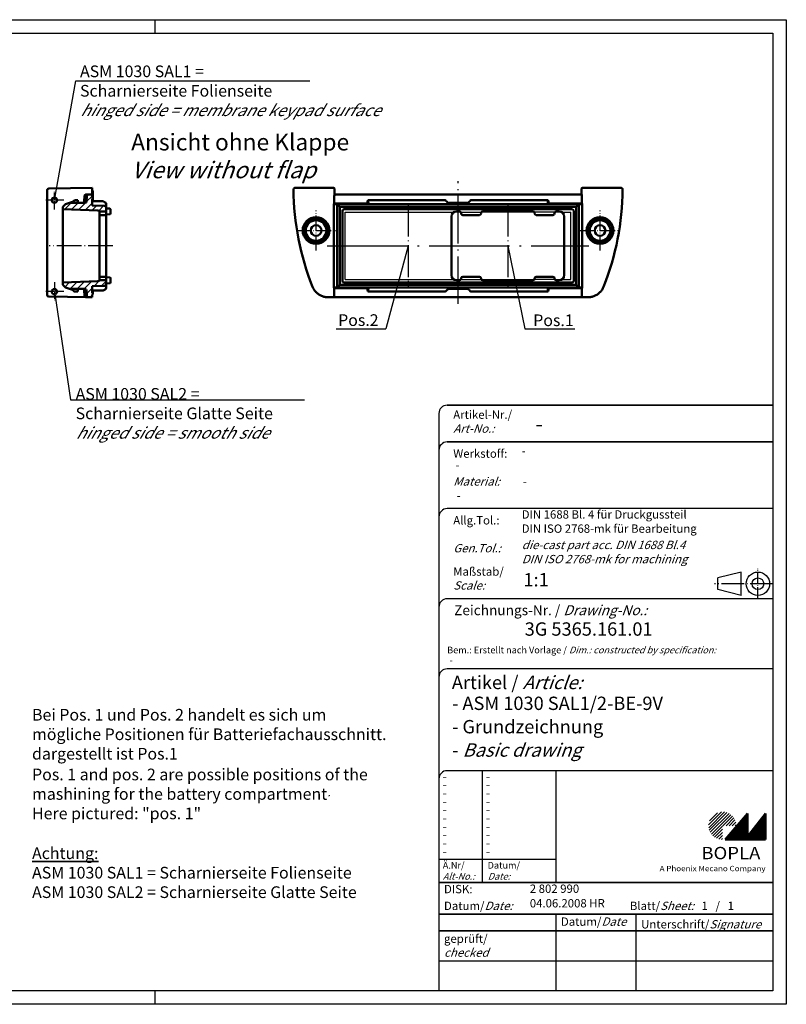
# Model space of a CAD drawing. Units: millimetres. Extents: x 1 to 419, y 1 to 296.
# Drawn here: x 190 to 419, y 1 to 296 of the extents above; entities that cross this region are included whole.
import ezdxf

# ---------------------------------------------------------------- set-up
doc = ezdxf.new("R2010")
doc.units = ezdxf.units.MM
doc.linetypes.add('ACAD_ISO04W100', pattern=[30.5, 24, -3, 0.5, -3])
doc.styles.get("Standard").update_dxf_attribs({"font": 'isocp.shx', "width": 1.2})
doc.styles.add('Standardphoenix', font='isocp.shx', dxfattribs={"width": 1.2})

msp = doc.modelspace()

# ---------------------------------------------------------------- hatches: boundary and pattern name
at = {"linetype": 'Continuous', "lineweight": 25}
h = msp.add_hatch(dxfattribs=at)
h.set_pattern_fill('_U', color=1, scale=1.5, angle=45, style=0, pattern_type=0)
h.set_pattern_definition([(45, (-15, 4e-12), (-1.06066, 1.06066), [])])
edge = h.paths.add_edge_path(flags=0)
edge.add_line((214.9065635, 240.2008216), (211.1891138, 240.3306378))
edge.add_line((211.1891138, 240.3306378), (211.1891138, 242.3306378))
edge.add_line((211.1891138, 242.3306378), (211.4184031, 242.5599272))
edge.add_arc((211.3476924, 242.6306378), 0.1, 315, 405)
edge.add_line((211.4184031, 242.7013485), (211.1891138, 242.9306378))
edge.add_line((211.1891138, 242.9306378), (211.1891138, 243.6306378))
edge.add_line((211.1891138, 243.6306378), (210.0676868, 243.6110633))
edge.add_arc((210.076413, 243.1111394), 0.5, 91, 178.5)
edge.add_line((209.5765843, 243.1242279), (209.5371305, 241.6175494))
edge.add_arc((209.0373019, 241.6306378), 0.5, 270, 358.5, ccw=False)
edge.add_line((209.0373019, 241.1306378), (204.5238847, 241.1306378))
edge.add_arc((204.5238847, 240.6306378), 0.5, 90, 107.65012422)
edge.add_line((204.3722829, 241.1071007), (203.1891138, 240.7306378))
edge.add_line((203.1891138, 240.7306378), (202.3891138, 239.9306378))
edge.add_line((202.3891138, 239.9306378), (202.3891138, 239.2147663))
edge.add_line((202.3891138, 239.2147663), (212.9065635, 238.8474889))
edge.add_arc((212.8891138, 238.3477935), 0.5, 21.449977221, 88, ccw=False)
edge.add_line((213.3544824, 238.5306378), (215.3891138, 238.5306378))
edge.add_line((215.3891138, 238.5306378), (215.3891138, 239.7011262))
edge.add_arc((214.8891138, 239.7011262), 0.5, 360, 448)
edge = h.paths.add_edge_path(flags=0)
edge.add_line((215.3891138, 216.7601495), (215.3891138, 217.9306378))
edge.add_line((215.3891138, 217.9306378), (213.3544824, 217.9306378))
edge.add_arc((212.8891138, 218.1134822), 0.5, 272, 338.550022778, ccw=False)
edge.add_line((212.9065635, 217.6137868), (202.3891138, 217.2465094))
edge.add_line((202.3891138, 217.2465094), (202.3891138, 216.5306378))
edge.add_line((202.3891138, 216.5306378), (203.1891138, 215.7306378))
edge.add_line((203.1891138, 215.7306378), (204.3722829, 215.3541749))
edge.add_arc((204.5238847, 215.8306378), 0.5, 252.34987578, 270)
edge.add_line((204.5238847, 215.3306378), (209.0373019, 215.3306378))
edge.add_arc((209.0373019, 214.8306378), 0.5, 1.5, 90, ccw=False)
edge.add_line((209.5371305, 214.8437263), (209.5765843, 213.3370478))
edge.add_arc((210.076413, 213.3501363), 0.5, 181.5, 269)
edge.add_line((210.0676868, 212.8502124), (211.1891138, 212.8306378))
edge.add_line((211.1891138, 212.8306378), (211.1891138, 213.5306378))
edge.add_line((211.1891138, 213.5306378), (211.4184031, 213.7599272))
edge.add_arc((211.3476924, 213.8306378), 0.1, 315, 405)
edge.add_line((211.4184031, 213.9013485), (211.1891138, 214.1306378))
edge.add_line((211.1891138, 214.1306378), (211.1891138, 216.1306378))
edge.add_line((211.1891138, 216.1306378), (214.9065635, 216.260454))
edge.add_arc((214.8891138, 216.7601495), 0.5, 272, 360)
h = msp.add_hatch(dxfattribs=at)
h.set_pattern_fill('_U', color=1, scale=0.65, angle=45, style=0, pattern_type=0)
h.set_pattern_definition([(45, (0, -9.08885), (-0.4596194, 0.4596194), [])])
edge = h.paths.add_edge_path()
edge.add_line((399.883475, 50.3645381), (399.883475, 54.5145381))
edge.add_line((399.883475, 54.5145381), (404.033475, 54.5145381))
edge.add_arc((399.883475, 54.5145381), 4.15, 0, 270)
h = msp.add_hatch(dxfattribs=at)
h.set_pattern_fill('_U', color=1, scale=0.1, angle=45, style=0, pattern_type=0)
h.set_pattern_definition([(45, (0, -9.08885), (-0.070710678, 0.070710678), [])])
h.paths.add_polyline_path([(407.433475, 58.1645381), (400.733475, 50.3645381), (412.733475, 50.3645381), (412.733475, 58.1645381), (407.433475, 51.2645381)])

# ---------------------------------------------------------------- linework, layer by layer
at = {"color": 1, "linetype": 'Continuous'}
for p, q in [((1, 296), (419, 296)), ((230, 296), (230, 292)), ((419, 296), (419, 1)), ((328, 71), (328, 37.5)), ((315, 44.5), (350, 44.5)), ((230, 5), (230, 1)), ((419, 1), (1, 1))]:
    msp.add_line(p, q, dxfattribs=at)
at = {"color": 3, "linetype": 'Continuous'}
for p, q in [((20, 292), (415, 292)), ((415, 292), (415, 5)), ((415, 5), (20, 5))]:
    msp.add_line(p, q, dxfattribs=at)
at = {"color": 1, "linetype": 'Continuous', "lineweight": 25}
for p, q in [((199.8891138, 241.9306378), (206.3403378, 277.6888538)), ((206.3403378, 277.6888538), (276.3548207, 277.6888538)), ((286.9697354, 218.1134822), (286.9697354, 238.3477935)), ((286.9697354, 238.3477935), (319.5191856, 238.3477935)), ((321.5234299, 238.3477935), (327.7503521, 238.3477935)), ((349.7503521, 238.3477935), (343.5234299, 238.3477935)), ((351.7545965, 238.3477935), (354.5040466, 238.3477935)), ((354.5040466, 218.1134822), (354.5040466, 238.3477935)), ((305.836891, 228.2306378), (299.0916753, 203.3540098)), ((335.636891, 228.2306378), (340.7377851, 203.3853266)), ((286.9697354, 218.1134822), (319.5191856, 218.1134822)), ((321.5234299, 218.1134822), (327.7503521, 218.1134822)), ((349.7503521, 218.1134822), (343.5234299, 218.1134822)), ((351.7545965, 218.1134822), (354.5040466, 218.1134822)), ((199.8891138, 214.5306378), (204.6915128, 182.0793659)), ((284.2713971, 203.3540098), (299.0916753, 203.3540098)), ((340.7377851, 203.3853266), (355.6792408, 203.3853266)), ((204.6915128, 182.0793659), (274.8008146, 182.0793659)), ((374, 28), (374, 5)), ((315, 14), (415, 14))]:
    msp.add_line(p, q, dxfattribs=at)
at = {"color": 7, "linetype": 'Continuous', "lineweight": 50}
for p, q in [((197.6891138, 244.9036458), (197.6891138, 213.5576298)), ((211.1891138, 245.6306378), (198.1803876, 245.4035697)), ((211.1891138, 245.6306378), (211.1891138, 245.3806759)), ((211.1891138, 243.6306378), (211.1891138, 245.3806759)), ((211.4184031, 244.7013485), (211.1891138, 244.9306378)), ((283.4869291, 245.6306378), (271.9883867, 245.6306378)), ((283.736891, 243.6306378), (283.736891, 245.3806759)), ((357.736891, 245.3806759), (357.736891, 243.6306378)), ((369.4853953, 245.6306378), (357.986853, 245.6306378)), ((206.0316282, 241.9139249), (206.8891595, 241.9288931)), ((206.8891595, 241.9288931), (206.8929489, 241.784182)), ((208.8765843, 243.1120093), (208.8374505, 241.6175494)), ((210.0676872, 243.6110633), (209.3676867, 243.5988443)), ((209.5765843, 243.1242279), (209.5371305, 241.6175494)), ((211.1891138, 243.6306378), (210.0676868, 243.6110633)), ((211.1891138, 242.9306378), (211.1891138, 243.6306378)), ((211.4184031, 242.7013485), (211.1891138, 242.9306378)), ((211.1891138, 242.3306378), (211.4184031, 242.5599272)), ((211.1891138, 240.3306378), (211.1891138, 242.3306378)), ((211.4476924, 243.6306378), (211.4476924, 244.6306378)), ((211.4476924, 242.6306378), (211.4476924, 243.6306378)), ((211.4476924, 242.6306378), (211.4476924, 241.6283813)), ((283.6965257, 243.1120093), (283.69579, 241.5024603)), ((283.7050979, 243.5988447), (283.736891, 243.6306378)), ((357.736891, 243.6306378), (283.736891, 243.6306378)), ((293.736891, 241.9306378), (293.7796639, 241.9163983)), ((293.736891, 241.3740936), (293.736891, 241.9306378)), ((316.7297081, 241.9306378), (293.736891, 241.9306378)), ((347.736891, 241.9306378), (324.744074, 241.9306378)), ((347.6941181, 241.9163983), (347.736891, 241.9306378)), ((347.736891, 241.9306378), (347.736891, 241.3740936)), ((357.7686842, 243.5988447), (357.736891, 243.6306378)), ((357.7779921, 241.5024603), (357.7772564, 243.1120093)), ((203.1891138, 240.7306378), (202.3891138, 239.9306378)), ((202.3891138, 239.9306378), (202.3891138, 239.2147663)), ((202.3891138, 239.2147663), (202.3891138, 238.7150709)), ((202.3891138, 239.2147663), (212.9065635, 238.8474889)), ((204.3722829, 241.1071007), (203.1891138, 240.7306378)), ((205.2731854, 241.3937515), (204.3722829, 241.1071007)), ((209.0373019, 241.1306378), (204.5238847, 241.1306378)), ((205.7285038, 241.7700278), (205.475137, 241.516661)), ((206.9036874, 241.3740936), (206.8929489, 241.784182)), ((208.8374509, 241.617549), (208.8374283, 241.6167121)), ((211.1891138, 241.6306378), (214.4459579, 241.6022158)), ((214.9065635, 240.2008216), (211.1891138, 240.3306378)), ((214.9326917, 241.3588489), (214.4459579, 241.6022158)), ((214.9326917, 241.3588489), (215.1127206, 241.2688344)), ((215.3891138, 239.7011262), (215.3891138, 240.8216208)), ((215.3891138, 216.7601495), (215.3891138, 239.7011262)), ((216.499581, 239.4224407), (215.3891138, 239.4806378)), ((216.6891138, 239.2227148), (216.6891138, 238.923126)), ((283.6062173, 240.8940897), (283.5972505, 240.7306378)), ((284.586891, 240.7306378), (283.5972505, 240.7306378)), ((283.5972505, 240.7306378), (283.5972505, 215.7306378)), ((283.6872939, 241.0157201), (283.6062173, 240.8940897)), ((293.9053001, 240.8940897), (283.6062173, 240.8940897)), ((356.886891, 240.7306378), (284.586891, 240.7306378)), ((284.586891, 240.7306378), (284.586891, 215.7306378)), ((285.386891, 239.9306378), (284.586891, 240.7306378)), ((285.386891, 216.5306378), (285.386891, 239.9306378)), ((285.386891, 239.9306378), (356.086891, 239.9306378)), ((286.602458, 239.2147663), (354.8713241, 239.2147663)), ((293.6352127, 241.6175494), (293.6355286, 241.5024603)), ((293.6617055, 241.0157201), (293.9053001, 240.8940897)), ((293.6620758, 241.1306378), (293.7241277, 241.1306378)), ((293.7979364, 241.7700278), (293.8115625, 241.516661)), ((293.822315, 241.3937515), (293.9053001, 240.8940897)), ((317.097501, 241.7700278), (317.0833469, 241.784182)), ((317.3508678, 241.516661), (317.097501, 241.7700278)), ((317.5904444, 241.2770844), (317.3508678, 241.516661)), ((317.5935933, 241.273964), (317.5904444, 241.2770849)), ((323.5297843, 241.1306378), (317.9439978, 241.1306378)), ((323.8833368, 241.2770849), (323.8801888, 241.2739628)), ((324.1229142, 241.516661), (323.8833376, 241.2770844)), ((324.376281, 241.7700278), (324.1229142, 241.516661)), ((324.3904352, 241.784182), (324.376281, 241.7700278)), ((347.5684819, 240.8940897), (347.651467, 241.3937515)), ((347.8120765, 241.0157201), (347.5684819, 240.8940897)), ((357.8675648, 240.8940897), (347.5684819, 240.8940897)), ((347.6622195, 241.516661), (347.6758456, 241.7700278)), ((347.7496544, 241.1306378), (347.8117062, 241.1306378)), ((347.8385694, 241.6175494), (347.8382535, 241.5024603)), ((356.886891, 240.7306378), (356.086891, 239.9306378)), ((356.086891, 239.9306378), (356.086891, 216.5306378)), ((357.8765316, 240.7306378), (356.886891, 240.7306378)), ((356.886891, 215.7306378), (356.886891, 240.7306378)), ((357.7864882, 241.0157201), (357.8675648, 240.8940897)), ((357.8765316, 240.7306378), (357.8675648, 240.8940897)), ((357.8765316, 215.7306378), (357.8765316, 240.7306378)), ((202.3891138, 217.7462048), (202.3891138, 238.7150709)), ((215.3891138, 238.5306378), (213.3544824, 238.5306378)), ((213.3891138, 238.3477935), (213.3891138, 218.1134822)), ((215.3891138, 237.4806378), (213.3891138, 237.4806378)), ((215.3891138, 237.6306378), (216.499581, 237.688835)), ((216.6891138, 238.1881497), (216.6891138, 238.923126)), ((216.6891138, 238.1881497), (216.6891138, 237.8885609)), ((286.1027626, 217.7462048), (286.1027626, 238.7150709)), ((318.736891, 219.4306378), (318.736891, 237.0306378)), ((320.236891, 238.5306378), (321.136891, 238.5306378)), ((321.636891, 238.0306378), (321.636891, 237.9806378)), ((322.136891, 237.4806378), (327.136891, 237.4806378)), ((327.636891, 238.0306378), (327.636891, 237.9806378)), ((328.136891, 238.5306378), (343.136891, 238.5306378)), ((343.636891, 238.0306378), (343.636891, 237.9806378)), ((344.136891, 237.4806378), (349.136891, 237.4806378)), ((349.636891, 237.9806378), (349.636891, 238.0306378)), ((350.136891, 238.5306378), (351.036891, 238.5306378)), ((352.536891, 237.0306378), (352.536891, 219.4306378)), ((355.3710195, 238.7150709), (355.3710195, 217.7462048)), ((215.3891138, 218.9806378), (213.3891138, 218.9806378)), ((216.499581, 218.7724407), (215.3891138, 218.8306378)), ((216.6891138, 218.5727148), (216.6891138, 218.273126)), ((321.636891, 218.4806378), (321.636891, 218.4306378)), ((327.136891, 218.9806378), (322.136891, 218.9806378)), ((327.636891, 218.4806378), (327.636891, 218.4306378)), ((343.636891, 218.4806378), (343.636891, 218.4306378)), ((349.136891, 218.9806378), (344.136891, 218.9806378)), ((349.636891, 218.4806378), (349.636891, 218.4306378)), ((202.3891138, 217.7462048), (202.3891138, 217.2465094)), ((212.9065635, 217.6137868), (202.3891138, 217.2465094)), ((202.3891138, 217.2465094), (202.3891138, 216.5306378)), ((202.3891138, 216.5306378), (203.1891138, 215.7306378)), ((203.1891138, 215.7306378), (204.3722829, 215.3541749)), ((204.3722829, 215.3541749), (205.2731854, 215.0675241)), ((211.1891138, 216.1306378), (214.9065635, 216.260454)), ((211.1891138, 214.1306378), (211.1891138, 216.1306378)), ((215.3891138, 217.9306378), (213.3544824, 217.9306378)), ((215.3891138, 216.9806378), (216.499581, 217.038835)), ((215.3891138, 215.6396548), (215.3891138, 216.7601495)), ((216.6891138, 217.5381497), (216.6891138, 218.273126)), ((216.6891138, 217.5381497), (216.6891138, 217.2385609)), ((283.5972505, 215.7306378), (283.6062173, 215.567186)), ((283.5972505, 215.7306378), (284.586891, 215.7306378)), ((283.6872939, 215.4455556), (283.6062173, 215.567186)), ((283.6062173, 215.567186), (293.9053001, 215.567186)), ((284.586891, 215.7306378), (285.386891, 216.5306378)), ((284.586891, 215.7306378), (356.886891, 215.7306378)), ((356.086891, 216.5306378), (285.386891, 216.5306378)), ((354.8713241, 217.2465094), (286.602458, 217.2465094)), ((293.6617055, 215.4455556), (293.9053001, 215.567186)), ((293.9053001, 215.567186), (293.822315, 215.0675241)), ((321.136891, 217.9306378), (320.236891, 217.9306378)), ((343.136891, 217.9306378), (328.136891, 217.9306378)), ((347.651467, 215.0675241), (347.5684819, 215.567186)), ((347.5684819, 215.567186), (357.8675648, 215.567186)), ((347.8120765, 215.4455556), (347.5684819, 215.567186)), ((351.036891, 217.9306378), (350.136891, 217.9306378)), ((356.886891, 215.7306378), (356.086891, 216.5306378)), ((356.886891, 215.7306378), (357.8765316, 215.7306378)), ((357.7864882, 215.4455556), (357.8675648, 215.567186)), ((357.8675648, 215.567186), (357.8765316, 215.7306378)), ((209.3676868, 212.862431), (198.1803876, 213.057706)), ((204.5238847, 215.3306378), (209.0373019, 215.3306378)), ((205.475137, 214.9446146), (205.7285038, 214.6912478)), ((206.8891595, 214.5323825), (206.0316282, 214.5473508)), ((206.8929489, 214.6770937), (206.8891595, 214.5323825)), ((206.8929489, 214.6770937), (206.9036874, 215.0871821)), ((208.8374283, 214.8445635), (208.8374509, 214.8437267)), ((208.8374505, 214.8437263), (208.8765843, 213.3492663)), ((209.3676867, 212.8624313), (210.0676872, 212.8502124)), ((209.5371305, 214.8437263), (209.5765843, 213.3370478)), ((210.0676868, 212.8502124), (211.1891138, 212.8306378)), ((211.1891138, 214.8306378), (214.4459579, 214.8590599)), ((211.4184031, 213.9013485), (211.1891138, 214.1306378)), ((211.1891138, 213.5306378), (211.4184031, 213.7599272)), ((211.1891138, 212.8306378), (211.1891138, 213.5306378)), ((211.4476924, 214.8328944), (211.4476924, 214.8306378)), ((211.4476924, 213.8306378), (211.4476924, 214.8306378)), ((214.4459579, 214.8590599), (214.9326917, 215.1024268)), ((215.1127206, 215.1924412), (214.9326917, 215.1024268)), ((281.8289275, 212.8306378), (359.6448546, 212.8306378)), ((283.69579, 214.9588154), (283.6965257, 213.3492663)), ((293.6352127, 214.8437263), (293.6355286, 214.9588154)), ((293.7241277, 215.3306378), (293.6620758, 215.3306378)), ((293.736891, 214.5306378), (293.736891, 215.0871821)), ((293.7796639, 214.5448774), (293.736891, 214.5306378)), ((293.736891, 214.5306378), (316.7297081, 214.5306378)), ((293.8115625, 214.9446146), (293.7979364, 214.6912478)), ((317.0833469, 214.6770937), (317.097501, 214.6912478)), ((317.097501, 214.6912478), (317.3508678, 214.9446146)), ((317.3508678, 214.9446146), (317.5904444, 215.1841912)), ((317.5904444, 215.1841908), (317.5935933, 215.1873117)), ((317.9439978, 215.3306378), (323.5297843, 215.3306378)), ((323.8801888, 215.1873129), (323.8833368, 215.1841908)), ((323.8833376, 215.1841912), (324.1229142, 214.9446146)), ((324.1229142, 214.9446146), (324.376281, 214.6912478)), ((324.376281, 214.6912478), (324.3904352, 214.6770937)), ((324.744074, 214.5306378), (347.736891, 214.5306378)), ((347.6758456, 214.6912478), (347.6622195, 214.9446146)), ((347.736891, 214.5306378), (347.6941181, 214.5448774)), ((347.736891, 215.0871821), (347.736891, 214.5306378)), ((347.8117062, 215.3306378), (347.7496544, 215.3306378)), ((347.8385694, 214.8437263), (347.8382535, 214.9588154)), ((357.7772564, 213.3492663), (357.7779921, 214.9588154)), ((407.433475, 58.1645381), (400.733475, 50.3645381)), ((412.733475, 58.1645381), (407.433475, 51.2645381)), ((407.433475, 51.2645381), (407.433475, 58.1645381)), ((412.733475, 50.3645381), (412.733475, 58.1645381)), ((400.733475, 50.3645381), (412.733475, 50.3645381))]:
    msp.add_line(p, q, dxfattribs=at)
at = {"color": 1, "linetype": 'ACAD_ISO04W100', "lineweight": 25, "ltscale": 0.593548}
msp.add_line((320.736891, 210.8306378), (320.736891, 247.6306378), dxfattribs=at)
at = {"color": 1, "linetype": 'ACAD_ISO04W100', "lineweight": 25, "ltscale": 0.09}
for p, q in [((202.6791138, 241.9306378), (197.0991138, 241.9306378)), ((199.8891138, 239.1406378), (199.8891138, 244.7206378)), ((199.8891138, 217.3206378), (199.8891138, 211.7406378)), ((202.6791138, 214.5306378), (197.0991138, 214.5306378))]:
    msp.add_line(p, q, dxfattribs=at)
at = {"color": 1, "linetype": 'ACAD_ISO04W100', "lineweight": 25, "ltscale": 0.396774}
for p, q in [((305.836891, 240.5306378), (305.836891, 215.9306378)), ((335.636891, 240.5306378), (335.636891, 215.9306378))]:
    msp.add_line(p, q, dxfattribs=at)
at = {"color": 1, "linetype": 'ACAD_ISO04W100', "lineweight": 25, "ltscale": 0.193548}
for p, q in [((278.236891, 226.8306378), (278.236891, 238.8306378)), ((363.236891, 226.8306378), (363.236891, 238.8306378)), ((272.236891, 232.8306378), (284.236891, 232.8306378)), ((357.236891, 232.8306378), (369.236891, 232.8306378))]:
    msp.add_line(p, q, dxfattribs=at)
at = {"color": 1, "linetype": 'ACAD_ISO04W100', "lineweight": 25, "ltscale": 0.308065}
msp.add_line((217.3891138, 228.2306378), (198.2891138, 228.2306378), dxfattribs=at)
at = {"color": 1, "linetype": 'ACAD_ISO04W100', "lineweight": 25}
msp.add_line((281.5972505, 228.2306378), (359.8765316, 228.2306378), dxfattribs=at)
at = {"color": 5, "linetype": 'Continuous', "lineweight": 35}
for p, q in [((415, 180.5), (317.5, 180.5)), ((415, 169.5), (317.5, 169.5)), ((315, 37.5), (415, 37.5)), ((315, 28), (415, 28)), ((315, 23), (415, 23)), ((315, 23), (415, 23))]:
    msp.add_line(p, q, dxfattribs=at)
at = {"color": 5, "linetype": 'Continuous'}
for p, q in [((315, 178), (315, 5)), ((415, 149.5), (317.5, 149.5)), ((405.5, 130.5), (398.5, 128.75)), ((405.5, 123.5), (405.5, 130.5)), ((398.5, 125.25), (398.5, 128.75)), ((405.5, 123.5), (398.5, 125.25)), ((415, 122.5), (317.5, 122.5)), ((415, 101.5), (317.5, 101.5)), ((415, 71), (317.5, 71)), ((350, 71), (350, 37.5)), ((350, 28), (350, 5))]:
    msp.add_line(p, q, dxfattribs=at)
at = {"color": 1, "linetype": 'ACAD_ISO04W100', "ltscale": 0.145161}
msp.add_line((410.5, 122.5), (410.5, 131.5), dxfattribs=at)
at = {"color": 1, "linetype": 'ACAD_ISO04W100', "ltscale": 0.282258}
msp.add_line((415, 127), (397.5, 127), dxfattribs=at)
at = {"color": 7, "linetype": 'Continuous', "lineweight": 50, "flags": 128}
for points in [[(271.9883883, 245.6306379), (271.9555199, 245.6295567), (271.9228661, 245.6263273), (271.890527, 245.6209689), (271.8586075, 245.6135028), (271.8272126, 245.6039494), (271.7964423, 245.59233), (271.766516, 245.5787175), (271.7376101, 245.5632), (271.7098057, 245.5458384), (271.6831982, 245.5266886), (271.6578734, 245.5058115), (271.6339219, 245.4832655), (271.6115201, 245.459209), (271.5907872, 245.4337841), (271.5717852, 245.4070776), (271.5545666, 245.3791779), (271.5391982, 245.350173), (271.525737, 245.3201538), (271.5142834, 245.2893131), (271.5048802, 245.2577966), (271.4975703, 245.2257078), (271.4923823, 245.1932149), (271.4893496, 245.160467), (271.4884722, 245.12757)], [(369.9853098, 245.12757), (369.9844325, 245.1604419), (369.9814093, 245.193116), (369.9762547, 245.2254885), (369.9689925, 245.2574544), (369.9596369, 245.2889102), (369.9482071, 245.3197496), (369.9347842, 245.3497606), (369.9194491, 245.3787666), (369.9022639, 245.4066782), (369.883281, 245.4334074), (369.8625624, 245.4588621), (369.8401701, 245.4829543), (369.816252, 245.5055063), (369.7909606, 245.5263989), (369.7643721, 245.5455714), (369.736582, 245.5629628), (369.7076762, 245.5785137), (369.6777403, 245.5921619), (369.64697, 245.6038123), (369.6155179, 245.613411), (369.5834744, 245.6209248), (369.5510113, 245.6263142), (369.518286, 245.6295555), (369.4853938, 245.6306379)], [(208.8776399, 243.1339222), (208.8775768, 243.1330102), (208.8775148, 243.1320982), (208.8774552, 243.1311851), (208.8773967, 243.1302732), (208.8773407, 243.1293612), (208.8772859, 243.1284481), (208.8772322, 243.1275361), (208.877181, 243.126623), (208.8771309, 243.1257098), (208.8770832, 243.1247967), (208.8770367, 243.1238847), (208.8769914, 243.1229716), (208.8769485, 243.1220584), (208.8769068, 243.1211453), (208.8768675, 243.120231), (208.8768293, 243.1193178), (208.8767924, 243.1184047), (208.8767578, 243.1174915), (208.8767244, 243.1165772), (208.8766934, 243.1156641), (208.8766636, 243.1147509), (208.876635, 243.1138366), (208.8766088, 243.1129234), (208.8765837, 243.1120091)], [(209.3676867, 243.5988443), (209.3380763, 243.5974377), (209.3082418, 243.5942297), (209.2783822, 243.5892015), (209.2486967, 243.5823339), (209.2193927, 243.5736268), (209.1906227, 243.5631233), (209.1624679, 243.55084), (209.1350092, 243.5367852), (209.1083266, 243.5209756), (209.0825762, 243.5034638), (209.0579571, 243.4843832), (209.0346231, 243.4638589), (209.0126588, 243.4419709), (208.9920177, 243.418669), (208.9727952, 243.3940332), (208.955126, 243.3682113), (208.9391412, 243.3413988), (208.9248957, 243.3137124), (208.9124121, 243.285213), (208.9017154, 243.2559603), (208.8928546, 243.226034), (208.885869, 243.1955998), (208.8807871, 243.1648355), (208.8776399, 243.1339222)], [(205.2826663, 241.3968723), (205.2822741, 241.3967388), (205.2818813, 241.3966065), (205.2814885, 241.396473), (205.2810951, 241.3963407), (205.2807017, 241.3962083), (205.2803083, 241.3960772), (205.2799143, 241.3959449), (205.2795203, 241.3958138), (205.2791263, 241.3956826), (205.2787318, 241.3955515), (205.2783366, 241.3954216), (205.277942, 241.3952916), (205.2775468, 241.3951617), (205.277151, 241.3950317), (205.2767559, 241.394903), (205.2763595, 241.3947731), (205.2759637, 241.3946443), (205.2755673, 241.3945168), (205.275171, 241.394388), (205.274774, 241.3942605), (205.274377, 241.3941329), (205.2739801, 241.3940053), (205.2735825, 241.393879), (205.2731849, 241.3937514)], [(207.1536018, 241.1306375), (207.1431066, 241.1308663), (207.132444, 241.1315589), (207.1216513, 241.1327284), (207.1107675, 241.134383), (207.0998313, 241.1365347), (207.0888801, 241.1391955), (207.0779534, 241.1423748), (207.0670892, 241.1460858), (207.0563264, 241.1503368), (207.0456989, 241.1551374), (207.0352365, 241.1604779), (207.0249732, 241.1663394), (207.0149429, 241.1727052), (207.0051809, 241.1795598), (206.9957204, 241.186884), (206.9865967, 241.1946624), (206.9778444, 241.2028759), (206.9694974, 241.2115102), (206.9615401, 241.2206035), (206.9537659, 241.2304407), (206.9462313, 241.2410372), (206.9390346, 241.2523644), (206.9322737, 241.2643903), (206.926048, 241.2770861)], [(208.8373603, 241.616947), (208.8371159, 241.6097241), (208.836769, 241.6025072), (208.8363196, 241.595301), (208.8357689, 241.5881079), (208.8351144, 241.5809303), (208.8343574, 241.5737706), (208.8334967, 241.5666335), (208.8325335, 241.5595215), (208.8314678, 241.5524369), (208.8302995, 241.5453809), (208.8290288, 241.5383547), (208.8276602, 241.5313595), (208.8261952, 241.5244), (208.8246347, 241.5174788), (208.8229825, 241.5105992), (208.8212396, 241.5037649), (208.8194074, 241.4969795), (208.8174905, 241.4902466), (208.8154878, 241.4835685), (208.813404, 241.47695), (208.8112404, 241.4703935), (208.808998, 241.4639025), (208.8066806, 241.4574807), (208.8042881, 241.4511328)], [(277.185818, 215.9767931), (277.2835887, 215.7484584), (277.392379, 215.5256551), (277.5119317, 215.3087705), (277.6420033, 215.0981861), (277.7823412, 214.8942905), (277.9327023, 214.6974652), (278.0928338, 214.5080953), (278.2624829, 214.3265765), (278.4408343, 214.1538065), (278.6272204, 213.9903765), (278.8212693, 213.8365477), (279.0225947, 213.6925822), (279.2308342, 213.5587411), (279.4456017, 213.4352844), (279.6665204, 213.3224743), (279.8931801, 213.2205885), (280.1245844, 213.1301075), (280.3600848, 213.0512708), (280.5992425, 212.9842179), (280.841614, 212.9290908), (281.0863602, 212.8860884), (281.3327992, 212.8553134), (281.5804756, 212.8368145), (281.8289268, 212.8306382)], [(359.6448553, 212.8306382), (359.8931658, 212.8368073), (360.1404226, 212.8552585), (360.3861725, 212.8859025), (360.6299675, 212.9286509), (360.8713591, 212.9834145), (361.1098969, 213.0501061), (361.345135, 213.1286364), (361.576606, 213.2189124), (361.80318, 213.3205181), (362.0240557, 213.4330493), (362.2388518, 213.5562521), (362.4471915, 213.6898761), (362.6486838, 213.8336664), (362.8429568, 213.9873724), (363.0296195, 214.1507392), (363.2082617, 214.3234878), (363.378073, 214.5048695), (363.5385907, 214.6943706), (363.6895144, 214.8916369), (363.8305533, 215.0963061), (363.9612162, 215.3076773), (364.0811455, 215.5251544), (364.1901314, 215.7483297), (364.2879641, 215.9767931)], [(205.2731849, 215.0675242), (205.2735825, 215.0673967), (205.2739801, 215.0672703), (205.274377, 215.0671428), (205.274774, 215.0670152), (205.275171, 215.0668877), (205.2755673, 215.0667589), (205.2759637, 215.0666314), (205.2763595, 215.0665026), (205.2767559, 215.0663727), (205.277151, 215.0662439), (205.2775468, 215.066114), (205.277942, 215.0659841), (205.2783366, 215.0658541), (205.2787318, 215.0657242), (205.2791263, 215.0655931), (205.2795203, 215.0654619), (205.2799143, 215.0653308), (205.2803083, 215.0651985), (205.2807017, 215.0650673), (205.2810951, 215.064935), (205.2814885, 215.0648027), (205.2818813, 215.0646692), (205.2822741, 215.0645369), (205.2826663, 215.0644033)], [(206.926048, 215.1841896), (206.9322737, 215.1968854), (206.9390346, 215.2089112), (206.9462313, 215.2202385), (206.9537659, 215.230835), (206.9615401, 215.2406722), (206.9694974, 215.2497654), (206.9778444, 215.2583998), (206.9865967, 215.2666133), (206.9957204, 215.2743917), (207.0051809, 215.2817159), (207.0149429, 215.2885705), (207.0249732, 215.2949362), (207.0352365, 215.3007978), (207.0456989, 215.3061383), (207.0563264, 215.3109389), (207.0670892, 215.3151899), (207.0779534, 215.3189009), (207.0888801, 215.3220802), (207.0998313, 215.3247409), (207.1107675, 215.3268927), (207.1216513, 215.3285473), (207.132444, 215.3297167), (207.1431066, 215.3304093), (207.1536018, 215.3306382)], [(208.8042881, 215.0101429), (208.8066806, 215.003795), (208.808998, 214.9973732), (208.8112404, 214.9908822), (208.813404, 214.9843257), (208.8154878, 214.9777072), (208.8174905, 214.9710291), (208.8194074, 214.9642962), (208.8212396, 214.9575108), (208.8229825, 214.9506765), (208.8246347, 214.9437969), (208.8261952, 214.9368756), (208.8276602, 214.9299162), (208.8290288, 214.922921), (208.8302995, 214.9158948), (208.8314678, 214.9088388), (208.8325335, 214.9017542), (208.8334967, 214.8946422), (208.8343574, 214.8875051), (208.8351144, 214.8803454), (208.8357689, 214.8731678), (208.8363196, 214.8659747), (208.836769, 214.8587685), (208.8371159, 214.8515516), (208.8373603, 214.8443287)], [(208.8765861, 213.3492666), (208.8766112, 213.3483522), (208.8766374, 213.3474367), (208.8766648, 213.3465212), (208.8766946, 213.3456069), (208.8767268, 213.3446913), (208.876759, 213.343777), (208.8767936, 213.3428627), (208.8768305, 213.3419495), (208.8768687, 213.3410352), (208.876908, 213.3401208), (208.8769497, 213.3392077), (208.8769926, 213.3382946), (208.8770379, 213.3373814), (208.8770844, 213.3364683), (208.8771321, 213.3355563), (208.8771822, 213.3346444), (208.8772334, 213.3337312), (208.8772859, 213.3328193), (208.8773407, 213.3319085), (208.8773967, 213.3309966), (208.8774552, 213.3300858), (208.8775148, 213.329175), (208.8775768, 213.3282643), (208.8776399, 213.3273535)], [(208.8776399, 213.3273535), (208.8807871, 213.2964402), (208.885869, 213.2656758), (208.8928546, 213.2352417), (208.9017154, 213.2053154), (208.9124121, 213.1760626), (208.9248957, 213.1475633), (208.9391412, 213.1198769), (208.955126, 213.0930644), (208.9727952, 213.0672424), (208.9920177, 213.0426066), (209.0126588, 213.0193048), (209.0346231, 212.9974168), (209.0579571, 212.9768925), (209.0825762, 212.9578119), (209.1083266, 212.9403), (209.1350092, 212.9244905), (209.1624679, 212.9104357), (209.1906227, 212.8981524), (209.2193927, 212.8876489), (209.2486967, 212.8789418), (209.2783822, 212.8720742), (209.3082418, 212.8670459), (209.3380763, 212.863838), (209.3676867, 212.8624313)], [(283.455137, 212.8624313), (283.4684455, 212.8631537), (283.4820068, 212.8646725), (283.4957397, 212.8670054), (283.5095656, 212.8701764), (283.5234034, 212.8742044), (283.5371745, 212.8791135), (283.5507953, 212.8849226), (283.5641897, 212.8916472), (283.5772789, 212.899267), (283.5899889, 212.9077392), (283.6022532, 212.9170256), (283.6140001, 212.9270857), (283.6251557, 212.9378801), (283.6356509, 212.9493671), (283.6455596, 212.9616933), (283.6551321, 212.9752903), (283.6641848, 212.9901164), (283.6725056, 213.0061), (283.6798894, 213.0231708), (283.6861455, 213.0412417), (283.6911523, 213.0601459), (283.6948049, 213.0796843), (283.6969936, 213.099659), (283.6976182, 213.1198733)], [(357.7761638, 213.1198733), (357.7767861, 213.0996626), (357.7789772, 213.0796927), (357.7826273, 213.0601602), (357.7876294, 213.0412632), (357.7938831, 213.0231946), (357.8012645, 213.006125), (357.8095853, 212.9901379), (357.8186405, 212.9753047), (357.8282225, 212.9616933), (357.8381407, 212.9493564), (357.8486264, 212.9378777), (357.8597772, 212.9270905), (357.8715169, 212.917034), (357.8837788, 212.9077499), (357.8964889, 212.8992765), (357.9095781, 212.8916567), (357.9229724, 212.8849285), (357.9365957, 212.8791171), (357.9503691, 212.874208), (357.9642093, 212.8701776), (357.9780376, 212.8670066), (357.9917729, 212.8646725), (358.0053365, 212.8631537), (358.0186451, 212.8624313)]]:
    msp.add_lwpolyline(points, dxfattribs=at)
at = {"color": 7, "linetype": 'Continuous', "lineweight": 50}
for centre, radius in [((199.8891138, 241.9306378), 0.79), ((278.236891, 232.8306378), 4), ((278.236891, 232.8306378), 3.7337538), ((278.236891, 232.8306378), 3.7), ((363.236891, 232.8306378), 4), ((363.236891, 232.8306378), 3.7337538), ((363.236891, 232.8306378), 3.7), ((278.236891, 232.8306378), 3.1), ((278.236891, 232.8306378), 3.0912725), ((278.236891, 232.8306378), 1.6), ((363.236891, 232.8306378), 3.1), ((363.236891, 232.8306378), 3.0912725), ((363.236891, 232.8306378), 1.6), ((199.8891138, 214.5306378), 0.79)]:
    msp.add_circle(centre, radius, dxfattribs=at)
at = {"color": 5, "linetype": 'Continuous'}
for radius in [3.5, 1.75]:
    msp.add_circle((410.5, 127), radius, dxfattribs=at)
at = {"color": 7, "linetype": 'Continuous', "lineweight": 50}
for centre, radius, start, end in [((198.1891138, 244.9036458), 0.5, 91, 180), ((351.486891, 245.6306378), 80, 180.360297961, 201.757132412), ((289.986891, 245.6306378), 80, 338.242867588, 359.639702039), ((206.0820572, 241.4164744), 0.5, 95.7885794, 135), ((210.076413, 243.1111394), 0.5, 91, 178.5), ((211.3476924, 244.6306378), 0.1, 0, 45), ((211.3476924, 242.6306378), 0.1, 315, 45), ((204.5238847, 240.6306378), 0.5, 90, 107.65012422), ((205.1215836, 241.8702144), 0.5, 288.793933694, 315), ((207.1536017, 241.3806378), 0.25, 181.5, 204.469800521), ((208.3376218, 241.6306378), 0.5, 270, 338.960530212), ((209.0373019, 241.6306378), 0.5, 270, 358.5), ((214.8891138, 239.7011262), 0.5, 0, 88), ((214.8891138, 240.8216208), 0.5, 0, 63.434948823), ((216.4891138, 239.2227148), 0.2, 0, 87), ((317.9439978, 241.6306378), 0.5, 225.508071804, 270), ((323.5297843, 241.6306378), 0.5, 270, 314.491928196), ((212.8891138, 238.3477935), 0.5, 0, 88), ((216.4891138, 237.8885609), 0.2, 273, 0), ((320.236891, 237.0306378), 1.5, 90, 180), ((321.136891, 238.0306378), 0.5, 0, 90), ((322.136891, 237.9806378), 0.5, 180, 270), ((327.136891, 237.9806378), 0.5, 270, 0), ((328.136891, 238.0306378), 0.5, 90, 180), ((343.136891, 238.0306378), 0.5, 0, 90), ((344.136891, 237.9806378), 0.5, 180, 270), ((349.136891, 237.9806378), 0.5, 270, 0), ((350.136891, 238.0306378), 0.5, 90, 180), ((351.036891, 237.0306378), 1.5, 0, 90), ((216.4891138, 218.5727148), 0.2, 0, 87), ((320.236891, 219.4306378), 1.5, 180, 270), ((321.136891, 218.4306378), 0.5, 270, 0), ((322.136891, 218.4806378), 0.5, 90, 180), ((327.136891, 218.4806378), 0.5, 0, 90), ((328.136891, 218.4306378), 0.5, 180, 270), ((343.136891, 218.4306378), 0.5, 270, 0), ((344.136891, 218.4806378), 0.5, 90, 180), ((349.136891, 218.4806378), 0.5, 0, 90), ((350.136891, 218.4306378), 0.5, 180, 270), ((351.036891, 219.4306378), 1.5, 270, 0), ((204.5238847, 215.8306378), 0.5, 252.34987578, 270), ((212.8891138, 218.1134822), 0.5, 272, 0), ((214.8891138, 216.7601495), 0.5, 272, 0), ((214.8891138, 215.6396548), 0.5, 296.565051177, 0), ((216.4891138, 217.2385609), 0.2, 273, 0), ((198.1891138, 213.5576298), 0.5, 180, 269), ((205.1215836, 214.5910612), 0.5, 45, 71.206066306), ((206.0820572, 215.0448012), 0.5, 225, 264.2114206), ((207.1536017, 215.0806378), 0.25, 155.530199479, 178.5), ((208.2891138, 213.3577711), 0.2, 359.999999999987, 0), ((208.3376218, 214.8306378), 0.5, 21.039469788, 90), ((209.0373019, 214.8306378), 0.5, 1.5, 90), ((210.076413, 213.3501363), 0.5, 181.5, 269), ((211.3476924, 213.8306378), 0.1, 315, 45), ((317.9439978, 214.8306378), 0.5, 90, 134.491928196), ((323.5297843, 214.8306378), 0.5, 45.508071804, 90)]:
    msp.add_arc(centre, radius, start, end, dxfattribs=at)
at = {"color": 5, "linetype": 'Continuous'}
for centre in [(317.5, 178), (317.5, 167), (317.5, 147), (317.5, 120), (317.5, 99), (317.5, 68.5)]:
    msp.add_arc(centre, 2.5, 90, 180, dxfattribs=at)
at = {"color": 7, "linetype": 'Continuous', "lineweight": 50}
for centre, major_axis, ratio, start_param, end_param in [((283.486853, 245.3805998), (0.1768305, 0.1768305), 0.9996954599, 5.497939437, 7.0684311773), ((357.9869291, 245.3805998), (-0.1768305, 0.1768305), 0.9996954599, 5.497939437, 7.0684311773), ((283.7052502, 243.0989209), (0, 0.5), 0.0174550649, 0.0174532932, 1.544616388), ((293.7798927, 241.4164744), (0.0006881, -0.5), 0.0524076803, 2.3561223706, 3.1240672415), ((316.7296319, 241.4307901), (0.4936274, 0.0800893), 0.9995184711, 0.6243248994, 1.4098753561), ((324.7441501, 241.4307901), (-0.4936274, 0.0800893), 0.9995184711, 4.8733099511, 5.6588604078), ((347.6938894, 241.4164744), (0.0006881, 0.5), 0.0524076803, 0.0175254121, 0.7854702829), ((357.7685318, 243.0989209), (0, -0.5), 0.0174550649, 1.5969762656, 3.1241393604), ((283.6870655, 241.5155487), (0, 0.5), 0.0174550649, 3.1677725924, 4.6862090416), ((286.6030673, 238.7144615), (-0.3539843, 0.3539843), 0.998782766, 5.4983961314, 7.067974483), ((293.6613896, 241.6306378), (0.0006881, -0.5), 0.0524076803, 4.7384967996, 6.2831131876), ((293.6617055, 241.5155487), (0.0006881, -0.5), 0.0524076803, 4.7384967996, 6.2569332488), ((293.7237846, 241.3806378), (-0.000344, 0.25), 0.0524076803, 3.141520534, 4.6861369221), ((293.8296063, 241.8702144), (0.0006881, -0.5), 0.0524076803, 5.4977150242, 5.9750604066), ((347.6441758, 241.8702144), (0.0006881, 0.5), 0.0524076803, 3.4497175542, 3.9270629365), ((347.7499975, 241.3806378), (-0.000344, -0.25), 0.0524076803, 4.7386410387, 6.2832574267), ((347.8123924, 241.6306378), (0.0006881, 0.5), 0.0524076803, 3.1416647731, 4.6862811612), ((347.8120765, 241.5155487), (0.0006881, 0.5), 0.0524076803, 3.1678447119, 4.6862811612), ((354.8707147, 238.7144615), (0.3539843, 0.3539843), 0.998782766, 5.4983961314, 7.067974483), ((357.7867166, 241.5155487), (0, -0.5), 0.0174550649, 4.7385689192, 6.2570053684), ((283.6870655, 214.9457269), (0, 0.5), 0.0174550649, 4.7385689192, 6.2570053684), ((286.6030673, 217.7468141), (-0.3539843, -0.3539843), 0.998782766, 5.4983961314, 7.067974483), ((293.6617055, 214.9457269), (-0.0006881, -0.5), 0.0524076803, 3.1678447119, 4.6862811612), ((347.8120765, 214.9457269), (-0.0006881, 0.5), 0.0524076803, 4.7384967996, 6.2569332488), ((354.8707147, 217.7468141), (0.3539843, -0.3539843), 0.998782766, 5.4983961314, 7.067974483), ((357.7867166, 214.9457269), (0, -0.5), 0.0174550649, 3.1677725924, 4.6862090416), ((283.7052502, 213.3623548), (0, 0.5), 0.0174550649, 1.5969762656, 2.0771176717), ((293.6613896, 214.8306378), (-0.0006881, -0.5), 0.0524076803, 3.1416647731, 4.6862811612), ((293.7237846, 215.0806378), (0.000344, 0.25), 0.0524076803, 4.7386410387, 6.2832574267), ((293.7798927, 215.0448012), (-0.0006881, -0.5), 0.0524076803, 0.0175254121, 0.7854702829), ((293.8296063, 214.5910612), (-0.0006881, -0.5), 0.0524076803, 3.4497175542, 3.9270629365), ((316.7296319, 215.0304855), (0.4936274, -0.0800893), 0.9995184711, 4.8733099511, 5.6588604078), ((324.7441501, 215.0304855), (-0.4936274, -0.0800893), 0.9995184711, 0.6243248994, 1.4098753561), ((347.6441758, 214.5910612), (-0.0006881, 0.5), 0.0524076803, 5.4977150242, 5.9750604066), ((347.6938894, 215.0448012), (-0.0006881, 0.5), 0.0524076803, 2.3561223706, 3.1240672415), ((347.7499975, 215.0806378), (0.000344, -0.25), 0.0524076803, 3.141520534, 4.6861369221), ((347.8123924, 214.8306378), (-0.0006881, 0.5), 0.0524076803, 4.7384967996, 6.2831131876), ((357.7685318, 213.3623548), (0, -0.5), 0.0174550649, 1.0644749819, 1.544616388)]:
    msp.add_ellipse(centre, major_axis=major_axis, ratio=ratio, start_param=start_param, end_param=end_param, dxfattribs=at)

# ---------------------------------------------------------------- texts
at = {"color": 1, "linetype": 'Continuous', "width": 1.5}
for p in [(315.9999997, 68.2499998), (328.9999997, 68.2499998), (315.9999997, 65.7499998), (328.9999997, 65.7499998), (315.9999997, 63.2499998), (328.9999997, 63.2499998), (315.9999997, 60.7499998), (315.9999997, 58.2499998), (328.9999997, 60.7499998), (328.9999997, 58.2499998), (315.9999997, 55.7499998), (328.9999997, 55.7499998), (315.9999997, 53.2499998), (328.9999997, 53.2499998), (315.9999997, 50.7499998), (328.9999997, 50.7499998), (315.9999997, 48.2499998), (328.9999997, 48.2499998), (315.9999997, 45.7499998), (328.9999997, 45.7499998)]:
    msp.add_text('-', height=2, dxfattribs=at).set_placement(p)
at = {"color": 5, "linetype": 'Continuous', "lineweight": 35}
for s, insert, char_height, attachment_point in [('ASM 1030 SAL1 = \\PScharnierseite Folienseite\\P{\\Q30;hinged side = membrane keypad surface}', (207.5635332, 282.2791879), 3.5, 1), ('Ansicht ohne Klappe\\P{\\Q20;View without flap}', (222.8769091, 248.4902541), 5, 7), ('ASM 1030 SAL2 = \\PScharnierseite Glatte Seite\\P{\\Q30;hinged side = smooth side}', (206.2548134, 170.4636872), 3.5, 7), ('{\\C1;Artikel-Nr./\\P\\Q20;Art-No.:}', (319.2942763, 172.2466908), 2.5, 7), ('{\\C7;-}', (343.8410014, 172.4665923), 5, 7), ('{\\C1;Werkstoff:}', (319.2942763, 164.7604022), 2.5, 7), ('-', (339.7913305, 164.8027118), 2.5, 7), ('-', (319.9712474, 160.5538555), 2.5, 7), ('{\\Q20;\\C1;Material:}', (319.2942763, 156.40604), 2.5, 7), ('{\\Q20;-}', (339.7913305, 156.4483496), 2.5, 7), ('{\\Q20;-}', (319.9712474, 152.1994932), 2.5, 7), ('DIN 1688 Bl. 4 für Druckgussteil', (339.7913305, 145.7387217), 2.5, 7), ('{\\C1;Allg.Tol.:}', (319.2942763, 144.7604022), 2.5, 7), ('DIN ISO 2768-mk für Bearbeitung', (339.7913305, 141.4898653), 2.5, 7), ('{\\Q20;\\C1;Gen.Tol.:}', (319.2942763, 136.40604), 2.5, 7), ('{\\Q20;die-cast part acc. DIN 1688 Bl.4}', (339.7913305, 137.3843594), 2.5, 7), ('{\\Q20;DIN ISO 2768-mk for machining}', (339.7913305, 133.135503), 2.5, 7), ('{\\C1;Maßstab/\\P\\Q20;Scale:}', (319.2942763, 125.2466908), 2.5, 7), ('{\\C7;1:1}', (340.3074631, 126.198758), 4, 7), ('Zeichnungs-Nr. / {\\Q20;Drawing-No.:}', (319.5702131, 117.5784618), 3, 7), ('{\\C7;3G 5365.161.01}', (340.6810942, 111.4363047), 4, 7), ('{\\C1;Bem.: Erstellt nach Vorlage / \\Q20;Dim.: constructed by specification:}', (317.4904144, 106.1420006), 2, 7), ('{\\C1;-}', (318.2310194, 103.0621269), 2, 7), ('{\\C7;Artikel / \\Q20;Article:}', (318.8800602, 95.4289617), 4, 7), ('{\\C7;- ASM 1030 SAL1/2-BE-9V}', (318.9304982, 89.1809004), 4, 7), ('{\\C7;- Grundzeichnung}', (318.9304982, 82.1809004), 4, 7), ('{\\C7;- \\Q20;Basic drawing}', (318.9304982, 75.1809004), 4, 7), ('{\\LAchtung:\\P}ASM 1030 SAL1 = Scharnierseite Folienseite\\PASM 1030 SAL2 = Scharnierseite Glatte Seite', (193.205576, 32.8506577), 3.5, 7), ('{\\C1;Ä.Nr/\\P\\Q20;Alt-No.:}', (316.1677583, 38.3230391), 2, 7), ('{\\C1;Datum/\\P\\Q20;Date:}', (329.591834, 38.3230428), 2, 7), ('DISK:', (316.5289913, 33.4947553), 2.5, 7), ('2 802 990', (342.2178658, 33.6059217), 2.5, 7), ('04.06.2008 HR', (342.2178658, 29.2488875), 2.5, 7), ('Datum/{\\Q20;Date:}', (316.5289913, 29.2488875), 2.5, 7), ('Blatt/{\\Q20;Sheet:   }1   /   1', (372.1764857, 29.2488875), 2.5, 7), ('Datum/{\\Q20;Date}', (351.5289913, 24.5207324), 2.5, 7), ('{\\T0.9;Unterschrift/\\Q20;Signature}', (375.5289913, 23.7241573), 2.5, 7), ('geprüft/\\P{\\Q20;checked}', (316.5289913, 15.2488875), 2.5, 7)]:
    msp.add_mtext(s, dxfattribs=dict(at, insert=insert, char_height=char_height, attachment_point=attachment_point))
at = {"color": 5, "linetype": 'Continuous', "lineweight": 25, "char_height": 3.5, "attachment_point": 7, "style": 'Standardphoenix'}
for s, insert in [('\\A1;Pos.2', (284.8289243, 204.2380189)), ('\\A1;Pos.1', (343.2348075, 204.1912288))]:
    msp.add_mtext(s, dxfattribs=dict(at, insert=insert))
at = {"color": 1, "linetype": 'Continuous', "lineweight": 25, "char_height": 3.5, "attachment_point": 7}
for s, insert in [('{\\C5;Bei Pos. 1 und Pos. 2 handelt es sich um \\Pmögliche Positionen für Batteriefachausschnitt.\\Pdargestellt ist Pos.1}', (193.205576, 74.3273737)), ('{\\C5;Pos. 1 and pos. 2 are possible positions of the\\Pmashining for the battery compartment\\H0.7x;\\Q30;.\\P\\H1.4286x;\\Q0;Here pictured: "pos. 1"}', (193.205576, 56.4419658))]:
    msp.add_mtext(s, dxfattribs=dict(at, insert=insert))
at = {"color": 7, "linetype": 'Continuous', "lineweight": 50, "insert": (393.5658807, 44.4651793), "char_height": 3.7, "attachment_point": 7, "line_spacing_factor": 1.135135}
msp.add_mtext('{\\fArial|b1|i0|c0|p34;\\W1.1;BOPLA}', dxfattribs=at)
at = {"color": 7, "linetype": 'Continuous', "lineweight": 50, "insert": (381.0842367, 40.8834606), "char_height": 1.6, "attachment_point": 7}
msp.add_mtext('{\\fArial|b0|i0|c0|p34;\\W1.1;\\C1;A Phoenix Mecano Company}', dxfattribs=at)

doc.saveas('drawing.dxf')
